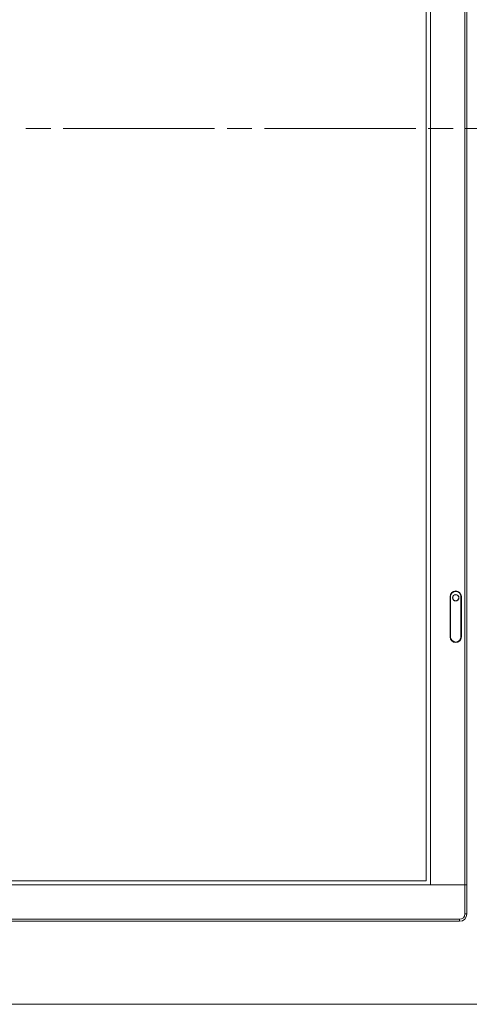
# Model space of a CAD drawing. Units: millimetres. Extents: x -39 to 249, y 47 to 283.
# Drawn here: x 97 to 111, y 97 to 127 of the extents above; entities that cross this region are included whole.
import ezdxf

# ---------------------------------------------------------------- set-up
doc = ezdxf.new("R2010")
doc.units = ezdxf.units.MM
doc.header["$MEASUREMENT"] = 0
doc.layers.add('レイヤー 2', color=7, linetype='Continuous', lineweight=0)

msp = doc.modelspace()

# ---------------------------------------------------------------- linework, layer by layer
at = {"layer": 'レイヤー 2', "color": 7, "lineweight": 9}
for p, q in [((111.012, 100.397), (111.012, 147.73)), ((111.072, 147.73), (111.072, 100.397)), ((109.818, 146.717), (109.818, 100.517)), ((109.954, 146.838), (109.954, 100.397)), ((97.535, 123.617), (98.3, 123.617)), ((98.683, 123.617), (103.327, 123.617)), ((103.71, 123.617), (104.475, 123.617)), ((104.857, 123.617), (109.502, 123.617)), ((109.884, 123.617), (110.65, 123.617)), ((111.032, 123.617), (115.677, 123.617)), ((110.558, 108.01), (110.558, 109.247)), ((110.565, 109.247), (110.57, 109.247)), ((110.565, 109.247), (110.565, 108.01)), ((110.57, 109.247), (110.57, 108.01)), ((110.805, 109.272), (110.805, 109.266)), ((110.805, 109.153), (110.805, 109.147)), ((110.814, 109.259), (110.814, 109.251)), ((110.814, 109.168), (110.814, 109.16)), ((110.827, 109.198), (110.827, 109.222)), ((110.895, 109.247), (110.891, 109.247)), ((110.891, 108.01), (110.891, 109.247)), ((110.895, 108.01), (110.895, 109.247)), ((110.903, 109.247), (110.903, 108.01)), ((110.565, 108.01), (110.57, 108.01)), ((110.895, 108.01), (110.891, 108.01)), ((111.012, 100.397), (26.499, 100.397)), ((109.818, 100.517), (27.693, 100.517)), ((111.012, 100.397), (109.954, 100.397)), ((111.012, 99.504), (111.012, 100.397)), ((111.072, 100.397), (111.072, 99.504)), ((26.664, 99.339), (110.847, 99.339)), ((110.847, 99.279), (26.664, 99.279)), ((86.17, 96.73), (128.567, 96.73)), ((86.17, 96.73), (120.082, 96.73))]:
    msp.add_line(p, q, dxfattribs=at)
for points in [[(111.072, 100.397), (111.054, 100.397), (111.012, 100.397)], [(111.012, 100.397), (111.054, 100.397), (111.072, 100.397)], [(111.012, 99.504), (111.054, 99.504), (111.072, 99.504)], [(110.847, 99.279), (110.847, 99.297), (110.847, 99.339)]]:
    msp.add_lwpolyline(points, dxfattribs=at)
for points, knots in [([(110.903, 109.247), (110.903, 109.342), (110.826, 109.42), (110.73, 109.42), (110.635, 109.42), (110.558, 109.342), (110.558, 109.247)], [0, 0, 0, 0, 1, 1, 1, 2, 2, 2, 2]), ([(110.895, 109.247), (110.895, 109.338), (110.822, 109.412), (110.73, 109.412), (110.639, 109.412), (110.565, 109.338), (110.565, 109.247)], [0, 0, 0, 0, 1, 1, 1, 2, 2, 2, 2]), ([(110.891, 109.247), (110.891, 109.336), (110.819, 109.407), (110.73, 109.407), (110.642, 109.407), (110.57, 109.336), (110.57, 109.247)], [0, 0, 0, 0, 1, 1, 1, 2, 2, 2, 2]), ([(110.828, 109.21), (110.828, 109.264), (110.784, 109.307), (110.73, 109.307), (110.677, 109.307), (110.633, 109.264), (110.633, 109.21), (110.633, 109.156), (110.677, 109.112), (110.73, 109.112), (110.784, 109.112), (110.828, 109.156), (110.828, 109.21)], [0, 0, 0, 0, 1, 1, 1, 2, 2, 2, 3, 3, 3, 4, 4, 4, 4]), ([(110.637, 109.21), (110.637, 109.158), (110.679, 109.116), (110.73, 109.116), (110.782, 109.116), (110.824, 109.158), (110.824, 109.21), (110.824, 109.261), (110.782, 109.303), (110.73, 109.303), (110.679, 109.303), (110.637, 109.261), (110.637, 109.21)], [0, 0, 0, 0, 1, 1, 1, 2, 2, 2, 3, 3, 3, 4, 4, 4, 4]), ([(110.558, 108.01), (110.558, 107.914), (110.635, 107.837), (110.73, 107.837), (110.826, 107.837), (110.903, 107.914), (110.903, 108.01)], [0, 0, 0, 0, 1, 1, 1, 2, 2, 2, 2]), ([(110.565, 108.01), (110.565, 107.919), (110.639, 107.845), (110.73, 107.845), (110.822, 107.845), (110.895, 107.919), (110.895, 108.01)], [0, 0, 0, 0, 1, 1, 1, 2, 2, 2, 2]), ([(110.57, 108.01), (110.57, 107.921), (110.642, 107.85), (110.73, 107.85), (110.819, 107.85), (110.891, 107.921), (110.891, 108.01)], [0, 0, 0, 0, 1, 1, 1, 2, 2, 2, 2])]:
    msp.add_open_spline(points, degree=3, knots=knots, dxfattribs=at)
for points in [[(110.847, 99.339), (110.938, 99.339), (111.012, 99.413), (111.012, 99.504)], [(110.847, 99.279), (110.971, 99.279), (111.072, 99.38), (111.072, 99.504)]]:
    msp.add_open_spline(points, degree=3, dxfattribs=at)

doc.saveas('drawing.dxf')
